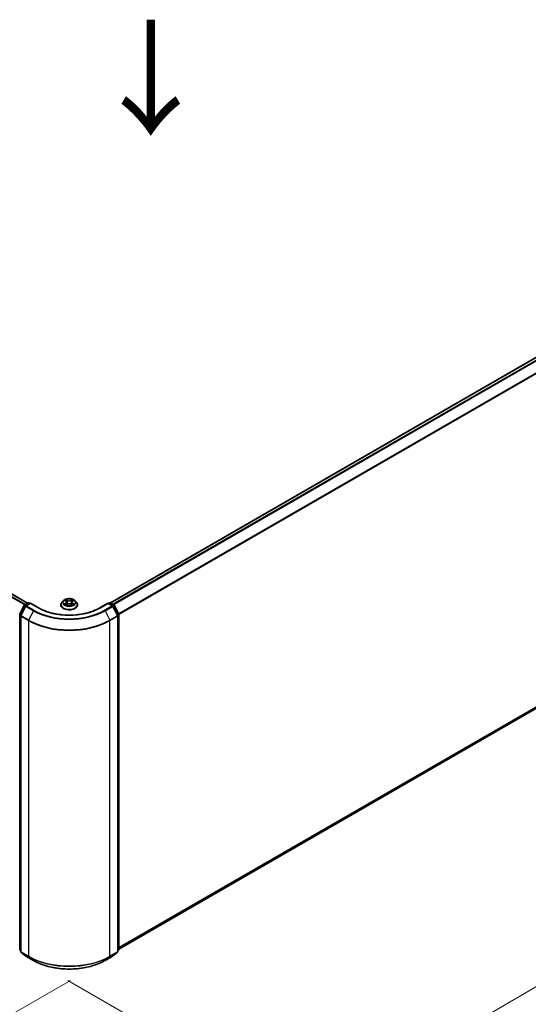
# Model space of a CAD drawing. Units: millimetres. Extents: x 36 to 10458, y 20 to 1987.
# Drawn here: x 187 to 242, y 490 to 597 of the extents above; entities that cross this region are included whole.
import ezdxf

# ---------------------------------------------------------------- set-up
doc = ezdxf.new("R2010")
doc.units = ezdxf.units.MM
doc.header["$LTSCALE"] = 2.5
doc.layers.get('Defpoints').update_dxf_attribs({"lineweight": 25})
for name, color, linetype, lineweight in [('Dimension (ISO)', 7, 'Continuous', 18), ('Symbol (ISO)', 7, 'Continuous', 18), ('Visible (ISO)', 7, 'Continuous', 35), ('Visible Narrow (ISO)', 7, 'Continuous', 25)]:
    doc.layers.add(name, color=color, linetype=linetype, lineweight=lineweight)
doc.styles.add('Note Text (TK)', font='MS PGothic.ttf')
doc.dimstyles.new('Default - Method 1b (TK)', dxfattribs={"dimscale": 2.5, "dimtxt": 2.5, "dimasz": 2.5, "dimexe": 1, "dimexo": 1.5, "dimgap": 1, "dimtad": 1, "dimdsep": 46, "dimtxsty": 'Note Text (TK)', "dimblk": 'OPEN', "dimcen": 0.09, "dimdle": 5, "dimclrd": 100, "dimclre": 100, "dimclrt": 7, "dimadec": 1, "dimazin": 1, "dimtfac": 1, "dimtmove": 0, "dimatfit": 3, "dimldrblk": 'OPEN', "dimfxl": 1, "dimtolj": 1, "dimlwd": -1, "dimlwe": -1, "dimarcsym": 0})

# ---------------------------------------------------------------- blocks, each defined once
blk = doc.blocks.new('_Open')
at = {"color": 0, "linetype": 'ByBlock', "lineweight": -2}
for p, q in [((-1, 0.167), (0, 0)), ((-1, -0.167), (0, 0)), ((0, 0), (-1, 0))]:
    blk.add_line(p, q, dxfattribs=at)
blk = doc.blocks.new('*D22')
at = {"layer": 'Defpoints', "color": 0}
for p in [(99.57, 547.21), (195.89, 494.45), (164.83, 476.52)]:
    blk.add_point(p, dxfattribs=at)
at = {"layer": 'Dimension (ISO)', "color": 100}
for p, q in [((95.83, 545.06), (69.15, 529.65)), ((77.03, 527.93), (159.44, 479.68)), ((192.15, 492.29), (162.34, 475.08))]:
    blk.add_line(p, q, dxfattribs=at)
at = {"layer": 'Dimension (ISO)', "color": 100, "xscale": 6.25, "yscale": 6.25, "zscale": 6.25}
for p, rotation in [((71.64, 531.09), 149.6482070321266), ((164.83, 476.52), 329.6482070321267)]:
    blk.add_blockref('_Open', p, dxfattribs=dict(at, rotation=rotation))
at = {"layer": 'Dimension (ISO)', "color": 7, "insert": (115.79, 511.08), "char_height": 6.25, "attachment_point": 4, "rotation": 329.6482, "style": 'Note Text (TK)'}
blk.add_mtext('\\A1;{\\Q29.648;\\W0.819;\\H0.816x;430}', dxfattribs=at)
blk = doc.blocks.new('*D23')
at = {"layer": 'Defpoints', "color": 0}
for p in [(299.9, 556.15), (188.11, 494.45), (217.98, 477.21)]:
    blk.add_point(p, dxfattribs=at)
at = {"layer": 'Dimension (ISO)', "color": 100}
for p, q in [((303.64, 553.99), (329.13, 539.27)), ((321.24, 537.55), (223.38, 480.36)), ((191.85, 492.29), (220.47, 475.77))]:
    blk.add_line(p, q, dxfattribs=at)
at = {"layer": 'Dimension (ISO)', "color": 100, "xscale": 6.25, "yscale": 6.25, "zscale": 6.25}
for p, rotation in [((326.64, 540.71), 30.30186718615875), ((217.98, 477.21), 210.3018671861588)]:
    blk.add_blockref('_Open', p, dxfattribs=dict(at, rotation=rotation))
at = {"layer": 'Dimension (ISO)', "color": 7, "insert": (265.92, 511.07), "char_height": 6.25, "attachment_point": 4, "rotation": 30.3019, "style": 'Note Text (TK)'}
blk.add_mtext('\\A1;{\\Q-29.698;\\W0.819;\\H0.816x;500}', dxfattribs=at)

msp = doc.modelspace()

# ---------------------------------------------------------------- linework, layer by layer
at = {"layer": 'Visible (ISO)'}
for p, q in [((295.8757, 590.6576), (196.4635, 533.2619)), ((187.4922, 533.2364), (103.5922, 581.6761)), ((197.3749, 495.6914), (296.2036, 552.7502)), ((191.3591, 533.5006), (191.2041, 533.3277)), ((191.5117, 533.5197), (191.6443, 533.4403)), ((192.3562, 533.4398), (192.4892, 533.519)), ((192.6408, 533.5006), (192.7959, 533.3277)), ((186.6352, 532.038), (187.1305, 533.0102)), ((187.2629, 532.908), (186.7457, 531.8928)), ((187.1672, 533.0488), (187.5337, 533.2604)), ((187.8015, 533.2364), (187.2996, 532.9466)), ((187.6274, 533.2604), (187.7352, 533.1982)), ((187.8015, 533.2047), (187.8015, 533.2364)), ((188.666, 532.7373), (187.8015, 533.2364)), ((191.0937, 533.0517), (191.0937, 533.062)), ((191.668, 533.0462), (191.8065, 533.1232)), ((191.7259, 533.3312), (191.7515, 533.0927)), ((192.1925, 533.1229), (192.3306, 533.0457)), ((192.274, 533.3303), (192.2484, 533.0917)), ((192.9062, 533.0517), (192.9062, 533.062)), ((196.1984, 533.2364), (195.334, 532.7373)), ((196.1984, 533.2364), (196.1984, 533.2047)), ((196.7004, 532.9466), (196.1984, 533.2364)), ((196.2647, 533.1982), (196.3725, 533.2604)), ((196.4663, 533.2604), (196.8328, 533.0488)), ((197.2542, 531.8928), (196.737, 532.908)), ((196.8694, 533.0102), (197.3647, 532.038)), ((186.7355, 531.8502), (186.7355, 495.4185)), ((197.2644, 495.4185), (197.2644, 531.8502)), ((197.3749, 531.9954), (197.3749, 495.656)), ((186.7355, 495.5219), (186.6598, 495.5831)), ((186.7703, 495.3455), (187.2875, 494.9275)), ((187.2996, 494.9192), (188.1172, 494.4472)), ((195.8828, 494.4472), (196.7004, 494.9192)), ((196.7124, 494.9275), (197.2296, 495.3455)), ((197.3401, 495.5831), (197.2644, 495.5219))]:
    msp.add_line(p, q, dxfattribs=at)
for centre, radius, start, end in [((187.214, 532.9676), 0.0938, 120, 153.004492), ((187.3464, 532.8655), 0.0938, 120, 153.004492), ((187.5806, 533.1792), 0.0938, 60, 120), ((196.4194, 533.1792), 0.0938, 60, 120), ((196.6535, 532.8655), 0.0938, 26.995508, 60), ((196.7859, 532.9676), 0.0938, 26.995508, 60), ((186.7188, 531.9954), 0.0937, 153.004492, 180), ((186.8293, 531.8502), 0.0937, 153.004492, 180), ((197.1707, 531.8502), 0.0938, 0, 26.995508), ((197.2812, 531.9954), 0.0938, 0, 26.995508), ((186.7188, 495.656), 0.0938, 180, 231.051724), ((186.8293, 495.4185), 0.0938, 180, 231.051724), ((187.3464, 495.0004), 0.0938, 231.051724, 240), ((196.6535, 495.0004), 0.0938, 300, 308.948276), ((197.1707, 495.4185), 0.0937, 308.948276, 0), ((197.2812, 495.656), 0.0937, 308.948276, 0)]:
    msp.add_arc(centre, radius, start, end, dxfattribs=at)
for points, knots in [([(192.6408, 533.5006), (192.6025, 533.5434), (192.5538, 533.5809), (192.4389, 533.6455), (192.372, 533.6721), (192.2283, 533.7109), (192.1516, 533.7232), (191.9962, 533.7326), (191.9175, 533.7299), (191.7652, 533.7096), (191.6916, 533.6921), (191.5564, 533.6433), (191.4948, 533.612), (191.4112, 533.5521), (191.3831, 533.5274), (191.3591, 533.5006)], [1.26427541, 1.26427541, 1.26427541, 1.26427541, 1.58528834, 1.58528834, 1.91971694, 1.91971694, 2.25279439, 2.25279439, 2.58410783, 2.58410783, 2.91584374, 2.91584374, 3.2498217, 3.2498217, 3.45073484, 3.45073484, 3.45073484, 3.45073484]), ([(191.7259, 533.3312), (191.725, 533.3397), (191.7231, 533.3481), (191.7172, 533.3645), (191.7133, 533.3725), (191.7038, 533.3879), (191.6981, 533.3953), (191.6852, 533.4094), (191.678, 533.4161), (191.6621, 533.4288), (191.6535, 533.4347), (191.6443, 533.4403)], [0.848612157, 0.848612157, 0.848612157, 0.848612157, 0.989558333, 0.989558333, 1.130504508, 1.130504508, 1.271450683, 1.271450683, 1.412396859, 1.412396859, 1.553343034, 1.553343034, 1.553343034, 1.553343034]), ([(192.3562, 533.4398), (192.3469, 533.4342), (192.3382, 533.4282), (192.3222, 533.4155), (192.315, 533.4088), (192.302, 533.3946), (192.2963, 533.3872), (192.2867, 533.3718), (192.2828, 533.3638), (192.2769, 533.3473), (192.2749, 533.3389), (192.274, 533.3303)], [3.159045946, 3.159045946, 3.159045946, 3.159045946, 3.300516377, 3.300516377, 3.441986808, 3.441986808, 3.583457238, 3.583457238, 3.724927669, 3.724927669, 3.8663981, 3.8663981, 3.8663981, 3.8663981]), ([(195.334, 532.7373), (194.9873, 532.5372), (194.584, 532.3678), (193.7043, 532.1091), (193.2282, 532.0197), (192.2506, 531.9303), (191.7493, 531.9303), (190.7718, 532.0197), (190.2956, 532.1091), (189.416, 532.3678), (189.0127, 532.5372), (188.666, 532.7373)], [3.14159265, 3.14159265, 3.14159265, 3.14159265, 3.45575192, 3.45575192, 3.76991118, 3.76991118, 4.08407045, 4.08407045, 4.39822972, 4.39822972, 4.71238898, 4.71238898, 4.71238898, 4.71238898]), ([(191.2041, 533.3277), (191.1901, 533.3121), (191.1773, 533.296), (191.1542, 533.2628), (191.1439, 533.2457), (191.126, 533.2106), (191.1184, 533.1927), (191.1062, 533.1561), (191.1015, 533.1375), (191.0953, 533.0999), (191.0937, 533.081), (191.0937, 533.062)], [3.450734843, 3.450734843, 3.450734843, 3.450734843, 3.546248165, 3.546248165, 3.641761488, 3.641761488, 3.73727481, 3.73727481, 3.832788133, 3.832788133, 3.928301455, 3.928301455, 3.928301455, 3.928301455]), ([(191.0937, 533.0517), (191.0937, 532.9958), (191.1084, 532.94), (191.1656, 532.8333), (191.209, 532.7824), (191.3211, 532.6903), (191.3907, 532.6493), (191.5482, 532.5824), (191.6361, 532.5566), (191.821, 532.5226), (191.9179, 532.5144), (192.1111, 532.5162), (192.2073, 532.5262), (192.3899, 532.5636), (192.4762, 532.5909), (192.6303, 532.6608), (192.698, 532.7032), (192.8073, 532.7996), (192.849, 532.8535), (192.8955, 532.9564), (192.9062, 533.004), (192.9062, 533.0517)], [3.92830146, 3.92830146, 3.92830146, 3.92830146, 4.22801203, 4.22801203, 4.54042301, 4.54042301, 4.86491605, 4.86491605, 5.19064399, 5.19064399, 5.51539447, 5.51539447, 5.83974932, 5.83974932, 6.16458342, 6.16458342, 6.49038082, 6.49038082, 6.81429587, 6.81429587, 7.06989411, 7.06989411, 7.06989411, 7.06989411]), ([(191.571, 533.113), (191.5766, 533.1083), (191.5827, 533.1036), (191.5958, 533.0941), (191.6028, 533.0895), (191.6177, 533.0802), (191.6256, 533.0756), (191.6421, 533.0666), (191.6508, 533.0622), (191.6651, 533.0555), (191.6705, 533.0531), (191.676, 533.0507)], [4.534884291, 4.534884291, 4.534884291, 4.534884291, 4.605040228, 4.605040228, 4.675196165, 4.675196165, 4.745352103, 4.745352103, 4.81550804, 4.81550804, 4.85620307, 4.85620307, 4.85620307, 4.85620307]), ([(192.1925, 533.1229), (192.1717, 533.1346), (192.1481, 533.1442), (192.0971, 533.1588), (192.0698, 533.1639), (192.0139, 533.1689), (191.9853, 533.1689), (191.9294, 533.164), (191.9021, 533.159), (191.8511, 533.1444), (191.8273, 533.1348), (191.8065, 533.1232)], [1.58824962, 1.58824962, 1.58824962, 1.58824962, 1.89542757, 1.89542757, 2.20260552, 2.20260552, 2.50978346, 2.50978346, 2.81696141, 2.81696141, 3.12413936, 3.12413936, 3.12413936, 3.12413936]), ([(192.3227, 533.0502), (192.3283, 533.0526), (192.3337, 533.055), (192.3481, 533.0617), (192.3569, 533.0661), (192.3735, 533.0751), (192.3814, 533.0797), (192.3963, 533.0889), (192.4034, 533.0936), (192.4165, 533.103), (192.4226, 533.1077), (192.4283, 533.1124)], [6.139026184, 6.139026184, 6.139026184, 6.139026184, 6.180079861, 6.180079861, 6.250223799, 6.250223799, 6.320367737, 6.320367737, 6.390511675, 6.390511675, 6.460655613, 6.460655613, 6.460655613, 6.460655613]), ([(192.9062, 533.062), (192.9062, 533.081), (192.9046, 533.0999), (192.8984, 533.1375), (192.8938, 533.1561), (192.8815, 533.1927), (192.8739, 533.2106), (192.856, 533.2457), (192.8457, 533.2628), (192.8226, 533.296), (192.8098, 533.3121), (192.7959, 533.3277)], [0.786708802, 0.786708802, 0.786708802, 0.786708802, 0.882222124, 0.882222124, 0.977735446, 0.977735446, 1.073248769, 1.073248769, 1.168762091, 1.168762091, 1.264275414, 1.264275414, 1.264275414, 1.264275414]), ([(188.1172, 494.4472), (188.5262, 494.211), (188.9982, 494.0132), (190.0232, 493.7117), (190.576, 493.6081), (191.7096, 493.5044), (192.2903, 493.5044), (193.424, 493.6081), (193.9768, 493.7117), (195.0017, 494.0132), (195.4737, 494.211), (195.8828, 494.4472)], [1.57079633, 1.57079633, 1.57079633, 1.57079633, 1.88495559, 1.88495559, 2.19911486, 2.19911486, 2.51327412, 2.51327412, 2.82743339, 2.82743339, 3.14159265, 3.14159265, 3.14159265, 3.14159265])]:
    msp.add_open_spline(points, degree=3, knots=knots, dxfattribs=at)
at = {"layer": 'Visible Narrow (ISO)'}
for p, q in [((196.491, 533.2461), (295.9226, 590.6529)), ((296.1567, 590.5178), (196.7252, 533.1109)), ((196.7999, 533.0678), (296.2076, 590.4608)), ((296.7248, 589.4456), (197.3482, 532.0705)), ((197.3723, 532.0176), (296.7402, 589.3877)), ((103.2669, 581.4924), (187.1704, 533.0507)), ((187.2202, 533.0795), (103.3009, 581.5303)), ((103.5453, 581.6715), (187.4647, 533.2206)), ((296.7402, 553.2111), (197.3749, 495.8426)), ((197.3749, 495.8113), (296.7248, 553.171)), ((296.2076, 552.7529), (197.3749, 495.6919)), ((191.4672, 533.541), (191.6362, 533.4397)), ((191.815, 533.5426), (191.64, 533.6405)), ((191.6942, 533.586), (191.8042, 533.5245)), ((191.8042, 533.5245), (191.7884, 533.3032)), ((192.3614, 533.6399), (192.1859, 533.5423)), ((192.1967, 533.5242), (192.307, 533.5856)), ((192.1967, 533.5242), (192.2124, 533.3029)), ((192.3642, 533.4391), (192.5337, 533.5402)), ((186.6678, 532.015), (187.1631, 532.9872)), ((186.7783, 531.8698), (187.2955, 532.8851)), ((187.1631, 532.9872), (187.273, 532.9238)), ((187.214, 533.0442), (187.5806, 533.2558)), ((187.3413, 532.9707), (187.214, 533.0442)), ((187.2955, 532.8851), (188.1131, 532.413)), ((187.3464, 532.942), (187.8015, 533.2047)), ((188.164, 532.47), (187.3464, 532.942)), ((187.5806, 533.2558), (187.7078, 533.1823)), ((188.1131, 532.413), (187.5959, 531.3978)), ((187.8015, 533.2047), (188.6191, 532.7327)), ((191.6357, 533.2255), (191.4663, 533.1245)), ((191.5404, 533.1441), (191.6469, 533.2076)), ((191.6386, 533.0247), (191.8141, 533.1223)), ((191.6469, 533.2076), (191.6579, 533.0589)), ((192.1849, 533.122), (192.36, 533.0242)), ((192.3525, 533.2071), (192.3415, 533.0587)), ((192.3525, 533.2071), (192.4588, 533.1434)), ((192.5327, 533.1237), (192.3637, 533.225)), ((195.3808, 532.7327), (196.1984, 533.2047)), ((196.6535, 532.942), (195.8359, 532.47)), ((195.8868, 532.413), (196.7044, 532.8851)), ((195.8868, 532.413), (196.404, 531.3978)), ((196.1984, 533.2047), (196.6535, 532.942)), ((196.2922, 533.1823), (196.4194, 533.2558)), ((196.4194, 533.2558), (196.7859, 533.0442)), ((196.7859, 533.0442), (196.6587, 532.9707)), ((196.7044, 532.8851), (197.2216, 531.8698)), ((196.7269, 532.9238), (196.8368, 532.9872)), ((196.8368, 532.9872), (197.3321, 532.015)), ((186.6525, 495.6177), (186.6525, 531.9571)), ((186.6525, 531.9571), (186.7499, 531.9009)), ((186.7761, 531.9525), (186.6678, 532.015)), ((186.763, 531.8119), (187.5806, 531.3399)), ((186.763, 495.3802), (186.763, 531.8119)), ((187.5959, 531.3978), (186.7783, 531.8698)), ((187.5806, 531.3399), (187.5806, 494.9081)), ((197.2216, 531.8698), (196.404, 531.3978)), ((196.4194, 531.3399), (197.237, 531.8119)), ((196.4194, 494.9081), (196.4194, 531.3399)), ((197.3321, 532.015), (197.2238, 531.9525)), ((197.237, 531.8119), (197.237, 495.3802)), ((197.2501, 531.9009), (197.3475, 531.9571)), ((197.3475, 531.9571), (197.3475, 495.6177)), ((186.7355, 495.5698), (186.6525, 495.6177)), ((186.7355, 495.5229), (186.6678, 495.5776)), ((186.6678, 495.5776), (186.7355, 495.5385)), ((187.5806, 494.9081), (186.763, 495.3802)), ((186.7783, 495.3401), (187.5959, 494.868)), ((187.2955, 494.922), (186.7783, 495.3401)), ((188.1131, 494.45), (187.2955, 494.922)), ((196.7044, 494.922), (195.8868, 494.45)), ((196.404, 494.868), (197.2216, 495.3401)), ((197.237, 495.3802), (196.4194, 494.9081)), ((197.2216, 495.3401), (196.7044, 494.922)), ((197.3475, 495.6177), (197.2644, 495.5698)), ((197.3321, 495.5776), (197.2644, 495.5229)), ((197.2644, 495.5385), (197.3321, 495.5776)), ((188.1131, 494.45), (187.5959, 494.868)), ((195.8868, 494.45), (196.404, 494.868))]:
    msp.add_line(p, q, dxfattribs=at)
for centre, major_axis, ratio, start_param, end_param in [((192, 533.3091), (-0.7216, 0), 0.57735027, 5.8056187, 9.90234457), ((192, 533.3323), (-0.6438, 0), 0.57735027, 5.30579198, 5.68716103), ((192, 533.2615), (0.5038, 0), 0.57735027, 2.17498368, 2.41952974), ((191.444, 533.3327), (0.2669, 0), 0.57735027, 5.5139298, 7.04981954), ((191.6362, 533.4269), (0.008, 0.0134), 0.58808136, 0, 0.79495783), ((191.6833, 533.5807), (-0.0128, -0.009), 0.18558016, 1.04420665, 2.43938882), ((191.7217, 533.4998), (-0.0151, -0.0042), 0.22263947, 3.85052262, 5.20594574), ((191.815, 533.5299), (-0.0076, -0.0136), 0.56795549, 3.91904874, 5.4025786), ((192.0007, 533.6417), (0.2825, 0), 0.57735027, 3.94313347, 5.47902321), ((192.0007, 533.6533), (-0.2669, 0), 0.57735027, 0.80154082, 2.33743056), ((192.1859, 533.5296), (0.0076, -0.0137), 0.56641591, 0.88187219, 2.36540205), ((192.556, 533.3319), (-0.2669, 0), 0.57735027, 5.5139298, 7.04981954), ((192.2793, 533.4994), (-0.0151, 0.0042), 0.2231967, 4.21671646, 5.57213958), ((192, 533.2615), (0.5038, 0), 0.57735027, 0.71987777, 0.9639877), ((192.3178, 533.5802), (-0.0128, 0.009), 0.18436632, 0.70398241, 2.09916458), ((192.3642, 533.4263), (-0.008, 0.0134), 0.58659461, 5.48958447, 6.28318531), ((192, 533.3323), (-0.6438, 0), 0.57735027, 3.73499566, 4.1163647), ((187.214, 532.9676), (-0.0835, 0.0426), 0.07392213, 0, 0.95337534), ((187.214, 532.9676), (0.0469, 0.0812), 0.57735027, 0.78539816, 1.66145621), ((187.214, 532.9676), (-0.0469, 0.0812), 0.57735027, 5.49778714, 6.28318531), ((187.3464, 532.8655), (-0.0835, 0.0426), 0.07392213, 0, 0.95337534), ((187.3464, 532.8655), (0.0469, 0.0812), 0.57735027, 0.78539816, 1.66145621), ((187.3464, 532.8655), (-0.0469, 0.0812), 0.57735027, 5.49778714, 6.28318531), ((187.5806, 533.1792), (-0.0469, 0.0812), 0.57735027, 5.49778714, 6.28318531), ((187.5806, 533.1792), (0.0469, 0.0812), 0.57735027, 0, 0.78539816), ((188.164, 532.3934), (-0.0469, -0.0812), 0.57735027, 3.92699082, 4.80304887), ((192, 534.6571), (5.4969, 0), 0.57735027, 3.92699082, 5.49778714), ((192, 534.6846), (-5.4248, 0), 0.57735027, 0.78539816, 2.35619449), ((188.6191, 532.6562), (0.0469, 0.0812), 0.57735027, 0, 0.78539816), ((192, 534.6846), (4.7812, 0), 0.57735027, 3.92699082, 5.49778714), ((192, 533.0898), (-0.8962, 0), 0.57735027, 5.8056187, 9.90234457), ((192, 533.062), (-0.9063, 0), 0.57735027, 0, 3.14159265), ((192, 533.0517), (0.9063, 0), 0.57735027, 3.14159265, 6.28318531), ((192, 533.3323), (0.6438, 0), 0.57735027, 3.73499566, 4.1163647), ((191.5516, 533.139), (-0.003, -0.0153), 0.77909575, 4.52657593, 5.9217581), ((191.5969, 533.1065), (-0.0133, -0.0082), 0.72935023, 5.16211572, 5.77734004), ((191.6357, 533.2128), (0.008, -0.0134), 0.58659461, 0.86446195, 2.34799181), ((191.444, 533.3211), (0.2825, 0), 0.57735027, 5.5139298, 6.34508866), ((191.7776, 533.2979), (-0.0151, -0.0042), 0.22260613, 3.85051592, 5.20156187), ((191.8141, 533.1096), (-0.0076, 0.0137), 0.56641591, 5.50699471, 6.28318531), ((191.9992, 533.0113), (0.2669, 0), 0.57735027, 0.80154082, 2.33743056), ((192.1849, 533.1093), (0.0076, 0.0136), 0.56795549, 0, 0.77745608), ((192.2232, 533.2976), (-0.0151, 0.0042), 0.22316342, 4.22110036, 5.57214631), ((192.556, 533.3203), (-0.2825, 0), 0.57735027, 6.22128195, 7.04981954), ((192.3637, 533.2122), (-0.008, -0.0134), 0.58808136, 3.93655049, 5.42008035), ((192, 533.3323), (0.6438, 0), 0.57735027, 5.30579198, 5.68716103), ((192.4023, 533.1059), (-0.0133, 0.0082), 0.73012151, 3.65114592, 4.26000204), ((192.4476, 533.1383), (0.003, -0.0153), 0.78041072, 0.36076975, 1.75595192), ((195.3808, 532.6562), (-0.0469, 0.0812), 0.57735027, 5.49778714, 6.28318531), ((195.8359, 532.3934), (0.0469, -0.0812), 0.57735027, 1.48013644, 2.35619449), ((196.4194, 533.1792), (-0.0469, 0.0812), 0.57735027, 5.49778714, 6.28318531), ((196.4194, 533.1792), (0.0469, 0.0812), 0.57735027, 0, 0.78539816), ((196.6535, 532.8655), (0.0469, 0.0812), 0.57735027, 0, 0.78539816), ((196.6535, 532.8655), (0.0469, -0.0812), 0.57735027, 1.48013644, 2.35619449), ((196.6535, 532.8655), (0.0835, 0.0426), 0.07392213, 5.32980996, 6.28318531), ((196.7859, 532.9676), (0.0469, 0.0812), 0.57735027, 0, 0.78539816), ((196.7859, 532.9676), (0.0469, -0.0812), 0.57735027, 1.48013644, 2.35619449), ((196.7859, 532.9676), (0.0835, 0.0426), 0.07392213, 5.32980996, 6.28318531), ((186.7188, 531.9954), (-0.0938, 0), 0.57735027, 0, 0.78539816), ((186.7188, 531.9954), (-0.0835, 0.0426), 0.07392213, 0, 0.95337534), ((186.7188, 531.9954), (0.0469, 0.0812), 0.57735027, 1.66145621, 2.35619449), ((186.8293, 531.8502), (-0.0938, 0), 0.57735027, 0, 0.78539816), ((186.8293, 531.8502), (-0.0835, 0.0426), 0.07392213, 0, 0.95337534), ((186.8293, 531.8502), (0.0469, 0.0812), 0.57735027, 1.66145621, 2.35619449), ((187.6468, 531.3782), (0.0469, 0.0812), 0.57735027, 1.66145621, 2.35619449), ((192, 533.8915), (6.25, 0), 0.57735027, 3.92699082, 5.49778714), ((192, 533.9405), (-6.2283, 0), 0.57735027, 0.78539816, 2.35619449), ((196.3531, 531.3782), (-0.0469, 0.0812), 0.57735027, 3.92699082, 4.62172909), ((197.1707, 531.8502), (0.0835, 0.0426), 0.07392213, 5.32980996, 6.28318531), ((197.1707, 531.8502), (0.0469, -0.0812), 0.57735027, 0.78539816, 1.48013644), ((197.1707, 531.8502), (0.0937, 0), 0.57735027, 5.49778714, 6.28318531), ((197.2812, 531.9954), (0.0835, 0.0426), 0.07392213, 5.32980996, 6.28318531), ((197.2812, 531.9954), (0.0469, -0.0812), 0.57735027, 0.78539816, 1.48013644), ((197.2812, 531.9954), (0.0938, 0), 0.57735027, 5.49778714, 6.28318531), ((186.7188, 495.656), (-0.0938, 0), 0.57735027, 0, 0.78539816), ((186.7188, 495.656), (-0.0469, -0.0812), 0.57735027, 5.49778714, 6.19252542), ((186.7188, 495.656), (-0.0589, -0.0729), 0.8131434, 0, 0.12734403), ((186.8293, 495.4185), (-0.0938, 0), 0.57735027, 0, 0.78539816), ((186.8293, 495.4185), (-0.0469, -0.0812), 0.57735027, 5.49778714, 6.19252542), ((186.8293, 495.4185), (-0.0589, -0.0729), 0.8131434, 0, 0.12734403), ((187.3464, 495.0004), (-0.0589, -0.0729), 0.8131434, 0, 0.12734403), ((187.3464, 495.0004), (-0.0469, -0.0812), 0.57735027, 6.19252542, 6.28318531), ((187.6468, 494.9464), (-0.0469, -0.0812), 0.57735027, 5.49778714, 6.19252542), ((192, 497.4597), (-6.25, 0), 0.57735027, 0.78539816, 2.35619449), ((196.3531, 494.9464), (0.0469, -0.0812), 0.57735027, 0.09065989, 0.78539816), ((196.6535, 495.0004), (0.0469, -0.0812), 0.57735027, 0, 0.09065989), ((196.6535, 495.0004), (0.0589, -0.0729), 0.8131434, 6.15584128, 6.28318531), ((197.1707, 495.4185), (0.0469, -0.0812), 0.57735027, 0.09065989, 0.78539816), ((197.1707, 495.4185), (0.0589, -0.0729), 0.8131434, 6.15584128, 6.28318531), ((197.1707, 495.4185), (0.0938, 0), 0.57735027, 5.49778714, 6.28318531), ((197.2812, 495.656), (0.0469, -0.0812), 0.57735027, 0.09065989, 0.78539816), ((197.2812, 495.656), (0.0589, -0.0729), 0.8131434, 6.15584128, 6.28318531), ((197.2812, 495.656), (0.0938, 0), 0.57735027, 5.49778714, 6.28318531), ((192, 497.4107), (6.2283, 0), 0.57735027, 3.92699082, 5.49778714), ((188.164, 494.5284), (-0.0469, -0.0812), 0.57735027, 6.19252542, 6.28318531), ((192, 496.6941), (-5.4969, 0), 0.57735027, 0.78539816, 2.35619449), ((195.8359, 494.5284), (0.0469, -0.0812), 0.57735027, 0, 0.09065989)]:
    msp.add_ellipse(centre, major_axis=major_axis, ratio=ratio, start_param=start_param, end_param=end_param, dxfattribs=at)
msp.add_ellipse((192, 533.3323), major_axis=(0.6692, 0), ratio=0.57735027, dxfattribs=at)
for points, knots in [([(191.542, 533.5016), (191.5395, 533.5045), (191.5367, 533.5071), (191.5272, 533.5156), (191.5197, 533.5206), (191.5049, 533.5286), (191.4977, 533.5318), (191.4827, 533.5372), (191.4749, 533.5393), (191.4672, 533.541)], [0.0018876991, 0.0018876991, 0.0018876991, 0.0018876991, 0.0059340385, 0.0059340385, 0.0154285, 0.0154285, 0.0237449879, 0.0237449879, 0.0323943032, 0.0323943032, 0.0323943032, 0.0323943032]), ([(191.4672, 533.541), (191.4742, 533.5383), (191.4813, 533.5354), (191.4951, 533.529), (191.5017, 533.5255), (191.5094, 533.5211), (191.5105, 533.5204), (191.5117, 533.5197)], [-0.0323943032, -0.0323943032, -0.0323943032, -0.0323943032, -0.0237449879, -0.0237449879, -0.0154285, -0.0154285, -0.0138982898, -0.0138982898, -0.0138982898, -0.0138982898]), ([(191.6942, 533.586), (191.6891, 533.591), (191.6841, 533.5961), (191.6716, 533.6092), (191.6642, 533.617), (191.6512, 533.6301), (191.6456, 533.6355), (191.64, 533.6405)], [-0.0320559737, -0.0320559737, -0.0320559737, -0.0320559737, -0.0236501899, -0.0236501899, -0.0102009359, -0.0102009359, 0.0003383294, 0.0003383294, 0.0003383294, 0.0003383294]), ([(191.64, 533.6405), (191.6434, 533.635), (191.6469, 533.6288), (191.6553, 533.6132), (191.6602, 533.6036), (191.6697, 533.587), (191.6738, 533.5805), (191.6784, 533.5741)], [-0.0003383294, -0.0003383294, -0.0003383294, -0.0003383294, 0.0102009359, 0.0102009359, 0.0236501899, 0.0236501899, 0.0320559737, 0.0320559737, 0.0320559737, 0.0320559737]), ([(191.6784, 533.5741), (191.6862, 533.5632), (191.6933, 533.5514), (191.7052, 533.5267), (191.7102, 533.5138), (191.7138, 533.5008)], [-0.0289828459, -0.0289828459, -0.0289828459, -0.0289828459, -0.0145850634, -0.0145850634, 0, 0, 0, 0]), ([(191.7325, 533.5052), (191.7286, 533.5195), (191.7233, 533.5337), (191.7103, 533.561), (191.7027, 533.574), (191.6942, 533.586)], [0, 0, 0, 0, 0.0145850634, 0.0145850634, 0.0289828459, 0.0289828459, 0.0289828459, 0.0289828459]), ([(191.7138, 533.5008), (191.7231, 533.4672), (191.7324, 533.4335), (191.751, 533.3662), (191.7604, 533.3325), (191.7697, 533.2989)], [-0.0687798542, -0.0687798542, -0.0687798542, -0.0687798542, -0.0343899271, -0.0343899271, 0, 0, 0, 0]), ([(191.7884, 533.3032), (191.7791, 533.3369), (191.7698, 533.3706), (191.7512, 533.4379), (191.7419, 533.4715), (191.7325, 533.5052)], [0, 0, 0, 0, 0.0343899271, 0.0343899271, 0.0687798542, 0.0687798542, 0.0687798542, 0.0687798542]), ([(192.2685, 533.5048), (192.2591, 533.4711), (192.2498, 533.4375), (192.2311, 533.3702), (192.2218, 533.3366), (192.2124, 533.3029)], [0, 0, 0, 0, 0.0343899271, 0.0343899271, 0.0687798542, 0.0687798542, 0.0687798542, 0.0687798542]), ([(192.2311, 533.2985), (192.2405, 533.3322), (192.2499, 533.3658), (192.2686, 533.4331), (192.2779, 533.4668), (192.2873, 533.5004)], [-0.0687798542, -0.0687798542, -0.0687798542, -0.0687798542, -0.0343899271, -0.0343899271, 0, 0, 0, 0]), ([(192.307, 533.5856), (192.2984, 533.5735), (192.2907, 533.5604), (192.2777, 533.5331), (192.2724, 533.519), (192.2685, 533.5048)], [0, 0, 0, 0, 0.014491423, 0.014491423, 0.0289828459, 0.0289828459, 0.0289828459, 0.0289828459]), ([(192.2873, 533.5004), (192.2909, 533.5133), (192.2957, 533.5261), (192.3077, 533.5508), (192.3148, 533.5627), (192.3228, 533.5736)], [-0.0289828459, -0.0289828459, -0.0289828459, -0.0289828459, -0.014491423, -0.014491423, 0, 0, 0, 0]), ([(192.3614, 533.6399), (192.3568, 533.6359), (192.3521, 533.6315), (192.3429, 533.6225), (192.3384, 533.6178), (192.3285, 533.6076), (192.3232, 533.602), (192.3141, 533.5927), (192.3106, 533.5891), (192.307, 533.5856)], [-0.0323943032, -0.0323943032, -0.0323943032, -0.0323943032, -0.0237449879, -0.0237449879, -0.0154285, -0.0154285, -0.0059340385, -0.0059340385, 0, 0, 0, 0]), ([(192.3228, 533.5736), (192.326, 533.5781), (192.329, 533.5827), (192.3362, 533.5945), (192.34, 533.6016), (192.3468, 533.6142), (192.3498, 533.6198), (192.3556, 533.6305), (192.3585, 533.6355), (192.3614, 533.6399)], [0, 0, 0, 0, 0.0059340385, 0.0059340385, 0.0154285, 0.0154285, 0.0237449879, 0.0237449879, 0.0323943032, 0.0323943032, 0.0323943032, 0.0323943032]), ([(192.5337, 533.5402), (192.5243, 533.5382), (192.5147, 533.5354), (192.4937, 533.5272), (192.4824, 533.5212), (192.4675, 533.5097), (192.463, 533.5055), (192.4589, 533.501)], [-0.0003383294, -0.0003383294, -0.0003383294, -0.0003383294, 0.0102009359, 0.0102009359, 0.0236501899, 0.0236501899, 0.0301272003, 0.0301272003, 0.0301272003, 0.0301272003]), ([(192.4892, 533.5191), (192.4953, 533.5227), (192.5015, 533.526), (192.5164, 533.5333), (192.5251, 533.5369), (192.5337, 533.5402)], [-0.0181276965, -0.0181276965, -0.0181276965, -0.0181276965, -0.0102009359, -0.0102009359, 0.0003383294, 0.0003383294, 0.0003383294, 0.0003383294]), ([(191.5404, 533.1441), (191.5351, 533.1431), (191.5293, 533.142), (191.5134, 533.1387), (191.5029, 533.1362), (191.4835, 533.1306), (191.4748, 533.1277), (191.4663, 533.1245)], [-0.0320559737, -0.0320559737, -0.0320559737, -0.0320559737, -0.0236501899, -0.0236501899, -0.0102009359, -0.0102009359, 0.0003383294, 0.0003383294, 0.0003383294, 0.0003383294]), ([(191.4663, 533.1245), (191.4757, 533.1265), (191.4852, 533.1277), (191.5062, 533.1291), (191.5175, 533.1288), (191.5339, 533.1273), (191.5397, 533.1264), (191.5445, 533.1255)], [-0.0003383294, -0.0003383294, -0.0003383294, -0.0003383294, 0.0102009359, 0.0102009359, 0.0236501899, 0.0236501899, 0.0320559737, 0.0320559737, 0.0320559737, 0.0320559737]), ([(191.5857, 533.1116), (191.5802, 533.1204), (191.5735, 533.1277), (191.5582, 533.1386), (191.5496, 533.1423), (191.5404, 533.1441)], [0, 0, 0, 0, 0.0145850634, 0.0145850634, 0.0289828459, 0.0289828459, 0.0289828459, 0.0289828459]), ([(191.5445, 533.1255), (191.5528, 533.1239), (191.5605, 533.1206), (191.5686, 533.1149), (191.5698, 533.1139), (191.571, 533.113)], [-0.0289828459, -0.0289828459, -0.0289828459, -0.0289828459, -0.0145850634, -0.0145850634, -0.0119905736, -0.0119905736, -0.0119905736, -0.0119905736]), ([(191.6733, 533.0491), (191.6715, 533.0492), (191.6698, 533.0492), (191.6638, 533.0485), (191.6599, 533.047), (191.6531, 533.0426), (191.6502, 533.0399), (191.6443, 533.0332), (191.6414, 533.0292), (191.6386, 533.0247)], [0.0024595516, 0.0024595516, 0.0024595516, 0.0024595516, 0.0059340385, 0.0059340385, 0.0154285, 0.0154285, 0.0237449879, 0.0237449879, 0.0323943032, 0.0323943032, 0.0323943032, 0.0323943032]), ([(191.6386, 533.0247), (191.6432, 533.0288), (191.6478, 533.0326), (191.657, 533.0394), (191.6616, 533.0425), (191.6668, 533.0455), (191.6674, 533.0459), (191.668, 533.0462)], [-0.0323943032, -0.0323943032, -0.0323943032, -0.0323943032, -0.0237449879, -0.0237449879, -0.0154285, -0.0154285, -0.0143136729, -0.0143136729, -0.0143136729, -0.0143136729]), ([(191.7697, 533.2989), (191.783, 533.2508), (191.7983, 533.2036), (191.8191, 533.1493), (191.8223, 533.1411), (191.8256, 533.1329)], [-0.0982412545, -0.0982412545, -0.0982412545, -0.0982412545, -0.0491206273, -0.0491206273, -0.0403472066, -0.0403472066, -0.0403472066, -0.0403472066]), ([(191.8405, 533.1393), (191.8375, 533.1472), (191.8346, 533.155), (191.8153, 533.2087), (191.8009, 533.2556), (191.7884, 533.3032)], [0.0406872693, 0.0406872693, 0.0406872693, 0.0406872693, 0.0491206273, 0.0491206273, 0.0982412545, 0.0982412545, 0.0982412545, 0.0982412545]), ([(192.2124, 533.3029), (192.1999, 533.2553), (192.1855, 533.2084), (192.166, 533.1546), (192.1631, 533.1465), (192.16, 533.1385)], [0, 0, 0, 0, 0.0491206273, 0.0491206273, 0.0577568888, 0.0577568888, 0.0577568888, 0.0577568888]), ([(192.1748, 533.132), (192.1782, 533.1404), (192.1815, 533.1488), (192.2024, 533.2033), (192.2178, 533.2505), (192.2311, 533.2985)], [-0.0581224599, -0.0581224599, -0.0581224599, -0.0581224599, -0.0491206273, -0.0491206273, 0, 0, 0, 0]), ([(192.36, 533.0242), (192.3565, 533.0296), (192.353, 533.0344), (192.3447, 533.0431), (192.3397, 533.0465), (192.3313, 533.0486), (192.3285, 533.0488), (192.3254, 533.0486)], [-0.0003383294, -0.0003383294, -0.0003383294, -0.0003383294, 0.0102009359, 0.0102009359, 0.0236501899, 0.0236501899, 0.0296352399, 0.0296352399, 0.0296352399, 0.0296352399]), ([(192.3306, 533.0457), (192.3348, 533.0434), (192.3389, 533.0407), (192.3487, 533.0337), (192.3544, 533.0291), (192.36, 533.0242)], [-0.0177703545, -0.0177703545, -0.0177703545, -0.0177703545, -0.0102009359, -0.0102009359, 0.0003383294, 0.0003383294, 0.0003383294, 0.0003383294]), ([(192.4588, 533.1434), (192.4495, 533.1416), (192.4409, 533.1379), (192.4256, 533.127), (192.419, 533.1198), (192.4135, 533.111)], [0, 0, 0, 0, 0.014491423, 0.014491423, 0.0289828459, 0.0289828459, 0.0289828459, 0.0289828459]), ([(192.4283, 533.1124), (192.4294, 533.1133), (192.4305, 533.1142), (192.4385, 533.1199), (192.4463, 533.1232), (192.4546, 533.1248)], [-0.0168895103, -0.0168895103, -0.0168895103, -0.0168895103, -0.014491423, -0.014491423, 0, 0, 0, 0]), ([(192.4546, 533.1248), (192.458, 533.1254), (192.4619, 533.126), (192.4728, 533.1274), (192.4803, 533.1279), (192.495, 533.1281), (192.5022, 533.1279), (192.5172, 533.1265), (192.525, 533.1253), (192.5327, 533.1237)], [0, 0, 0, 0, 0.0059340385, 0.0059340385, 0.0154285, 0.0154285, 0.0237449879, 0.0237449879, 0.0323943032, 0.0323943032, 0.0323943032, 0.0323943032]), ([(192.5327, 533.1237), (192.5257, 533.1263), (192.5186, 533.1287), (192.5049, 533.1329), (192.4982, 533.1348), (192.4844, 533.1382), (192.4773, 533.1398), (192.4664, 533.142), (192.4625, 533.1427), (192.4588, 533.1434)], [-0.0323943032, -0.0323943032, -0.0323943032, -0.0323943032, -0.0237449879, -0.0237449879, -0.0154285, -0.0154285, -0.0059340385, -0.0059340385, 0, 0, 0, 0])]:
    msp.add_open_spline(points, degree=3, knots=knots, dxfattribs=at)
for points in [[(191.5969, 533.0935), (191.5932, 533.0995), (191.5894, 533.1056), (191.5857, 533.1116)], [(192.4135, 533.111), (192.4099, 533.105), (192.4062, 533.0991), (192.4025, 533.0931)]]:
    msp.add_open_spline(points, degree=3, dxfattribs=at)

# ---------------------------------------------------------------- texts
at = {"layer": 'Symbol (ISO)', "color": 7, "insert": (200.6641, 597.1248), "char_height": 10, "attachment_point": 4, "rotation": 270, "line_spacing_factor": 1.5, "style": 'Note Text (TK)'}
msp.add_mtext('\\fMS PGothic|b0|i0;{\\H10.0000;→}', dxfattribs=at)

# ---------------------------------------------------------------- dimensions: what is measured, and where the dimension line sits
at = {"layer": 'Dimension (ISO)', "color": 100}
for base, p1, p2, angle, text, picture, middle in [((217.9814, 477.2055), (299.8966, 556.1454), (188.1131, 494.45), 30.301867, '{\\Q-29.698;\\W0.819;\\H0.816x;500}', '*D23', (272.3106, 508.9553)), ((164.8285, 476.5185), (99.5713, 547.215), (195.8868, 494.45), 149.648207, '{\\Q29.648;\\W0.819;\\H0.816x;430}', '*D22', (118.2333, 503.8031))]:
    dim = msp.add_linear_dim(base=base, p1=p1, p2=p2, angle=angle, text=text, dimstyle='Default - Method 1b (TK)', override={"dimgap": 1, "dimdec": 0, "dimlfac": 0.4, "dimtol": 0, "dimlim": 0, "dimtp": 0, "dimtm": 0, "dimtdec": 0, "dimtofl": 0, "dimatfit": 1}, dxfattribs=at)
    dim.commit()
    dim.dimension.update_dxf_attribs({"geometry": picture, "text_midpoint": middle, "dimtype": 160})

doc.saveas('drawing.dxf')
